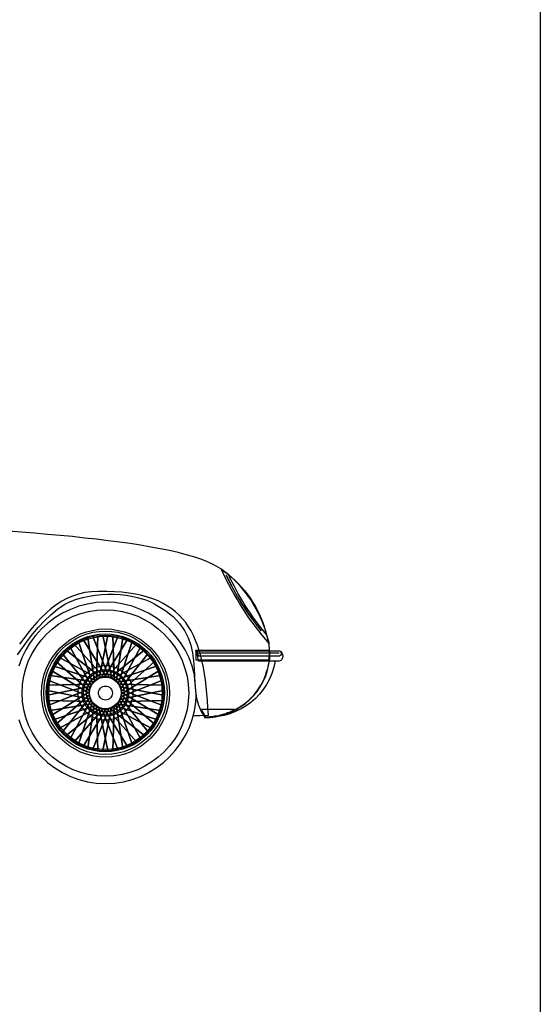
# Model space of a CAD drawing. Extents: x 98 to 204, y 132 to 194.
# Drawn here: x 119 to 121, y 163 to 166 of the extents above; entities that cross this region are included whole.
import ezdxf

# ---------------------------------------------------------------- set-up
doc = ezdxf.new("R2010")
doc.units = 0
doc.layers.get('0').update_dxf_attribs({"linetype": 'CONTINUOUS'})

# ---------------------------------------------------------------- blocks, each defined once
blk = doc.blocks.new('erwerwe')
at = {"linetype": 'Continuous'}
for points in [[(407.1664, 19.5452), (407.1854, 19.5716), (407.2044, 19.5981), (407.2245, 19.6239), (407.2457, 19.6492), (407.2682, 19.6734), (407.2923, 19.6958), (407.3176, 19.7171), (407.3452, 19.7366), (407.367, 19.7464), (407.3894, 19.755), (407.413, 19.7613), (407.4366, 19.7665), (407.4602, 19.7705), (407.4843, 19.7728), (407.5079, 19.774), (407.5314, 19.774), (407.5544, 19.7722), (407.5763, 19.7699), (407.5975, 19.7665), (407.6182, 19.7619), (407.6372, 19.7567), (407.655, 19.751), (407.6711, 19.7441), (407.6855, 19.7366), (407.7234, 19.7136), (407.7545, 19.6895), (407.7786, 19.6636), (407.797, 19.6372), (407.8108, 19.609), (407.8206, 19.5808), (407.8269, 19.5521), (407.8309, 19.5228), (407.8332, 19.4934), (407.8349, 19.4647), (407.8367, 19.436), (407.839, 19.4084), (407.843, 19.3808), (407.8499, 19.3549), (407.8596, 19.3302), (407.8734, 19.3072), (407.8941, 19.3083), (407.9148, 19.3106), (407.935, 19.3152), (407.9551, 19.321), (407.9741, 19.329), (407.9924, 19.3382), (408.0103, 19.3492), (408.0275, 19.3612), (408.043, 19.3744), (408.058, 19.3894), (408.0712, 19.4055), (408.0833, 19.4233), (408.0936, 19.4417), (408.1028, 19.4612), (408.1097, 19.4819), (408.1149, 19.5038), (408.1189, 19.5279), (408.1189, 19.5538), (408.1166, 19.5808), (408.1109, 19.6096), (408.1028, 19.6383), (408.0919, 19.6676), (408.0787, 19.6969), (408.0632, 19.7262), (408.0459, 19.7544), (408.0264, 19.7809), (408.0057, 19.8067), (407.9833, 19.8297), (407.9591, 19.851), (407.9344, 19.8694), (407.9085, 19.8849), (407.8821, 19.897), (407.8585, 19.9062), (407.8321, 19.9148), (407.8033, 19.9229), (407.7729, 19.9309), (407.7401, 19.9384), (407.7056, 19.9452), (407.6694, 19.9521), (407.6315, 19.9585), (407.5918, 19.9648), (407.551, 19.9706), (407.5084, 19.9757), (407.4648, 19.9815), (407.4199, 19.9861), (407.3739, 19.9912), (407.3268, 19.9959), (407.2797, 19.9999), (407.2308, 20.0039), (407.1819, 20.0079), (407.1325, 20.0114)], [(408.1034, 19.6257), (408.1074, 19.6205), (408.1172, 19.5871), (408.104, 19.6027), (408.0907, 19.6188), (408.0775, 19.6348), (408.0649, 19.6515), (408.0528, 19.6682), (408.0407, 19.6849), (408.0292, 19.7021), (408.0177, 19.7199), (408.0062, 19.7372), (407.9959, 19.755), (407.985, 19.7734), (407.9746, 19.7918), (407.9649, 19.8102), (407.9551, 19.8292), (407.9459, 19.8481), (407.9367, 19.8677), (407.9626, 19.8493), (407.9643, 19.8458), (407.9643, 19.8452)], [(407.9539, 19.847), (407.9608, 19.8332), (407.9677, 19.8188), (407.9746, 19.805), (407.9821, 19.7912), (407.9896, 19.778), (407.997, 19.7642), (408.0051, 19.751), (408.0131, 19.7377), (408.0218, 19.7245), (408.0304, 19.7113), (408.039, 19.6981), (408.0482, 19.6854), (408.0574, 19.6728), (408.0666, 19.6601), (408.0764, 19.6475), (408.0861, 19.6354)], [(407.9545, 19.847), (407.9614, 19.8332), (407.9683, 19.8188), (407.9752, 19.805), (407.9827, 19.7912), (407.9902, 19.778), (407.9976, 19.7642), (408.0057, 19.751), (408.0137, 19.7377), (408.0223, 19.7245), (408.031, 19.7113), (408.0396, 19.6981), (408.0488, 19.6854), (408.058, 19.6728), (408.0672, 19.6601), (408.0769, 19.6475), (408.0867, 19.6354)], [(407.9631, 19.8481), (407.9764, 19.8372), (407.989, 19.8251), (408.0016, 19.8125), (408.0137, 19.7992), (408.0252, 19.786), (408.0361, 19.7717), (408.0459, 19.7573), (408.0557, 19.7423), (408.0649, 19.7274), (408.0729, 19.7119), (408.0804, 19.6969), (408.0873, 19.682), (408.093, 19.6665), (408.0982, 19.6515), (408.1022, 19.6372), (408.1057, 19.6228), (408.0959, 19.6348), (408.0856, 19.6475), (408.0758, 19.6607), (408.066, 19.6739), (408.0557, 19.6877), (408.0459, 19.7021), (408.0367, 19.7165), (408.0269, 19.7309), (408.0177, 19.7458), (408.0091, 19.7607), (408.0005, 19.7751), (407.9919, 19.7901), (407.9844, 19.805), (407.9769, 19.8194), (407.9695, 19.8337), (407.9631, 19.8481)], [(407.8299, 19.3154), (407.8551, 19.3158), (407.8872, 19.317), (407.8855, 19.3451), (407.8838, 19.3722), (407.8815, 19.3986), (407.8792, 19.4245), (407.8763, 19.4492), (407.8729, 19.4733), (407.8689, 19.4963), (407.8643, 19.5187), (407.8591, 19.54), (407.8528, 19.5607), (407.8464, 19.5808), (407.839, 19.5992), (407.8309, 19.6176), (407.8223, 19.6348), (407.8119, 19.651), (407.8016, 19.6665), (407.7901, 19.6808), (407.7775, 19.6941), (407.7637, 19.7067), (407.7487, 19.7182), (407.7332, 19.7291), (407.716, 19.7389), (407.6976, 19.7481), (407.678, 19.7561), (407.6573, 19.763), (407.6355, 19.7688), (407.6119, 19.774), (407.5866, 19.778), (407.5607, 19.7809), (407.5326, 19.7832), (407.5033, 19.7843), (407.4722, 19.7843), (407.4458, 19.7832), (407.4205, 19.7797), (407.3969, 19.7745), (407.3739, 19.7665), (407.3521, 19.7573), (407.3314, 19.7458), (407.3113, 19.7326), (407.2923, 19.7182), (407.2739, 19.7021), (407.2561, 19.6849), (407.2388, 19.6665), (407.2222, 19.6469), (407.2055, 19.6268), (407.19, 19.6061), (407.1739, 19.5848)], [(407.8349, 19.4659), (407.8344, 19.4693), (407.8257, 19.5021), (407.8142, 19.5337), (407.7999, 19.5636), (407.7826, 19.5917), (407.7625, 19.6182), (407.7407, 19.6429), (407.716, 19.6647), (407.6895, 19.6849), (407.6613, 19.7021), (407.6315, 19.7165), (407.5998, 19.728), (407.5671, 19.7366), (407.5337, 19.7418), (407.4987, 19.7435), (407.4636, 19.7418), (407.4303, 19.7366), (407.3975, 19.728), (407.3659, 19.7165), (407.336, 19.7021), (407.3078, 19.6849), (407.2814, 19.6647), (407.2567, 19.6429), (407.2348, 19.6182), (407.2147, 19.5917), (407.1975, 19.5636), (407.1831, 19.5337), (407.1716, 19.5021)], [(407.1716, 19.2997), (407.1831, 19.2681), (407.1975, 19.2382), (407.2147, 19.2101), (407.2348, 19.1836), (407.2567, 19.1589), (407.2814, 19.1371), (407.3078, 19.117), (407.336, 19.0997), (407.3659, 19.0853), (407.3975, 19.0738), (407.4303, 19.0652), (407.4636, 19.06), (407.4987, 19.0583), (407.5337, 19.06), (407.5671, 19.0652), (407.5998, 19.0738), (407.6315, 19.0853), (407.6613, 19.0997), (407.6895, 19.117), (407.716, 19.1371), (407.7407, 19.1589), (407.7625, 19.1836), (407.7826, 19.2101), (407.7999, 19.2382), (407.8142, 19.2681), (407.8257, 19.2997), (407.8344, 19.3325), (407.8395, 19.3658), (407.8407, 19.3894), (407.8407, 19.3963), (407.8349, 19.4659)], [(407.4981, 19.7153), (407.5303, 19.7136), (407.5613, 19.709), (407.5912, 19.701), (407.6205, 19.6906), (407.6475, 19.6774), (407.674, 19.6613), (407.6981, 19.6429), (407.7205, 19.6228), (407.7407, 19.6004), (407.7591, 19.5762), (407.7752, 19.5498), (407.7884, 19.5228), (407.7987, 19.4934), (407.8068, 19.4636), (407.8114, 19.4325), (407.8131, 19.4003), (407.8114, 19.3681), (407.8068, 19.3371), (407.7987, 19.3072), (407.7884, 19.2785), (407.7752, 19.2509), (407.7591, 19.225), (407.7407, 19.2009), (407.7205, 19.1785), (407.6981, 19.1583), (407.674, 19.1399), (407.6475, 19.1239), (407.6205, 19.1106), (407.5912, 19.1003), (407.5613, 19.0922), (407.5303, 19.0876), (407.4981, 19.0859), (407.4659, 19.0876), (407.4348, 19.0922), (407.405, 19.1003), (407.3762, 19.1106), (407.3486, 19.1239), (407.3228, 19.1399), (407.2986, 19.1583), (407.2762, 19.1785), (407.2561, 19.2009), (407.2377, 19.225), (407.2216, 19.2509), (407.2084, 19.2785), (407.198, 19.3072), (407.19, 19.3371), (407.1854, 19.3681), (407.1837, 19.4003), (407.1854, 19.4325), (407.19, 19.4636), (407.198, 19.4934), (407.2084, 19.5228), (407.2216, 19.5498), (407.2377, 19.5762), (407.2561, 19.6004), (407.2762, 19.6228), (407.2986, 19.6429), (407.3228, 19.6613), (407.3486, 19.6774), (407.3762, 19.6906), (407.405, 19.701), (407.4348, 19.709), (407.4659, 19.7136), (407.4981, 19.7153)], [(407.4981, 19.6423), (407.5228, 19.6412), (407.5469, 19.6372), (407.5699, 19.6314), (407.5924, 19.6234), (407.6131, 19.613), (407.6332, 19.6009), (407.6521, 19.5866), (407.6694, 19.5711), (407.6849, 19.5538), (407.6987, 19.5354), (407.7108, 19.5153), (407.7211, 19.494), (407.7292, 19.4722), (407.7349, 19.4486), (407.7389, 19.425), (407.7401, 19.4003), (407.7389, 19.3756), (407.7349, 19.352), (407.7292, 19.3285), (407.7211, 19.3066), (407.7108, 19.2854), (407.6987, 19.2652), (407.6849, 19.2469), (407.6694, 19.2296), (407.6521, 19.2141), (407.6332, 19.1997), (407.6131, 19.1877), (407.5924, 19.1773), (407.5699, 19.1693), (407.5469, 19.1635), (407.5228, 19.1595), (407.4981, 19.1583), (407.4734, 19.1595), (407.4498, 19.1635), (407.4268, 19.1693), (407.4044, 19.1773), (407.3837, 19.1877), (407.3636, 19.1997), (407.3452, 19.2141), (407.3279, 19.2296), (407.3124, 19.2469), (407.2981, 19.2652), (407.286, 19.2854), (407.2756, 19.3066), (407.2676, 19.3285), (407.2618, 19.352), (407.2578, 19.3756), (407.2567, 19.4003), (407.2578, 19.425), (407.2618, 19.4486), (407.2676, 19.4722), (407.2756, 19.494), (407.286, 19.5153), (407.2981, 19.5354), (407.3124, 19.5538), (407.3279, 19.5711), (407.3452, 19.5866), (407.3636, 19.6009), (407.3837, 19.613), (407.4044, 19.6234), (407.4268, 19.6314), (407.4498, 19.6372), (407.4734, 19.6412), (407.4981, 19.6423)], [(407.4987, 19.6343), (407.5222, 19.6331), (407.5452, 19.6297), (407.5676, 19.6239), (407.5889, 19.6159), (407.609, 19.6061), (407.6286, 19.594), (407.6464, 19.5808), (407.6631, 19.5659), (407.678, 19.5492), (407.6912, 19.5308), (407.7033, 19.5118), (407.7131, 19.4917), (407.7211, 19.4699), (407.7269, 19.4474), (407.7303, 19.4245), (407.7315, 19.4009), (407.7303, 19.3773), (407.7269, 19.3543), (407.7211, 19.3319), (407.7131, 19.3106), (407.7033, 19.29), (407.6912, 19.271), (407.678, 19.2532), (407.6631, 19.2365), (407.6464, 19.2216), (407.6286, 19.2078), (407.609, 19.1963), (407.5889, 19.1865), (407.5676, 19.1785), (407.5452, 19.1727), (407.5222, 19.1693), (407.4987, 19.1681), (407.4751, 19.1693), (407.4521, 19.1727), (407.4297, 19.1785), (407.4078, 19.1865), (407.3877, 19.1963), (407.3687, 19.2078), (407.3504, 19.2216), (407.3337, 19.2365), (407.3188, 19.2532), (407.3055, 19.271), (407.2935, 19.29), (407.2837, 19.3106), (407.2756, 19.3319), (407.2699, 19.3543), (407.2664, 19.3773), (407.2653, 19.4009), (407.2664, 19.4245), (407.2699, 19.4474), (407.2756, 19.4699), (407.2837, 19.4917), (407.2935, 19.5118), (407.3055, 19.5308), (407.3188, 19.5492), (407.3337, 19.5659), (407.3504, 19.5808), (407.3687, 19.594), (407.3877, 19.6061), (407.4078, 19.6159), (407.4297, 19.6239), (407.4521, 19.6297), (407.4751, 19.6331), (407.4987, 19.6343)], [(407.4981, 19.6239), (407.5211, 19.6228), (407.5429, 19.6193), (407.5642, 19.6141), (407.5849, 19.6061), (407.6044, 19.5969), (407.6228, 19.586), (407.6401, 19.5728), (407.6556, 19.5584), (407.67, 19.5429), (407.6832, 19.5256), (407.6941, 19.5072), (407.7033, 19.4877), (407.7114, 19.467), (407.7165, 19.4457), (407.72, 19.4239), (407.7211, 19.4009), (407.72, 19.3779), (407.7165, 19.3561), (407.7114, 19.3348), (407.7033, 19.3141), (407.6941, 19.2945), (407.6832, 19.2762), (407.67, 19.2589), (407.6556, 19.2434), (407.6401, 19.2291), (407.6228, 19.2158), (407.6044, 19.2049), (407.5849, 19.1957), (407.5642, 19.1877), (407.5429, 19.1825), (407.5211, 19.179), (407.4981, 19.1779), (407.4751, 19.179), (407.4533, 19.1825), (407.432, 19.1877), (407.4113, 19.1957), (407.3918, 19.2049), (407.3734, 19.2158), (407.3561, 19.2291), (407.3406, 19.2434), (407.3262, 19.2589), (407.313, 19.2762), (407.3021, 19.2945), (407.2929, 19.3141), (407.2848, 19.3348), (407.2797, 19.3561), (407.2762, 19.3779), (407.2751, 19.4009), (407.2762, 19.4239), (407.2797, 19.4457), (407.2848, 19.467), (407.2929, 19.4877), (407.3021, 19.5072), (407.313, 19.5256), (407.3262, 19.5429), (407.3406, 19.5584), (407.3561, 19.5728), (407.3734, 19.586), (407.3918, 19.5969), (407.4113, 19.6061), (407.432, 19.6141), (407.4533, 19.6193), (407.4751, 19.6228), (407.4981, 19.6239)], [(407.4981, 19.6193), (407.5205, 19.6182), (407.5418, 19.6147), (407.563, 19.6096), (407.5832, 19.6021), (407.6021, 19.5929), (407.62, 19.582), (407.6366, 19.5693), (407.6521, 19.5549), (407.6665, 19.5394), (407.6792, 19.5228), (407.6901, 19.5049), (407.6993, 19.486), (407.7067, 19.4659), (407.7119, 19.4446), (407.7154, 19.4233), (407.7165, 19.4009), (407.7154, 19.3785), (407.7119, 19.3572), (407.7067, 19.3359), (407.6993, 19.3158), (407.6901, 19.2968), (407.6792, 19.279), (407.6665, 19.2618), (407.6521, 19.2463), (407.6366, 19.2319), (407.62, 19.2193), (407.6021, 19.2084), (407.5832, 19.1991), (407.563, 19.1917), (407.5418, 19.1865), (407.5205, 19.1831), (407.4981, 19.1819), (407.4757, 19.1831), (407.4544, 19.1865), (407.4331, 19.1917), (407.413, 19.1991), (407.394, 19.2084), (407.3762, 19.2193), (407.359, 19.2319), (407.3435, 19.2463), (407.3291, 19.2618), (407.3164, 19.279), (407.3055, 19.2968), (407.2963, 19.3158), (407.2888, 19.3359), (407.2837, 19.3572), (407.2802, 19.3785), (407.2791, 19.4009), (407.2802, 19.4233), (407.2837, 19.4446), (407.2888, 19.4659), (407.2963, 19.486), (407.3055, 19.5049), (407.3164, 19.5228), (407.3291, 19.5394), (407.3435, 19.5549), (407.359, 19.5693), (407.3762, 19.582), (407.394, 19.5929), (407.413, 19.6021), (407.4331, 19.6096), (407.4544, 19.6147), (407.4757, 19.6182), (407.4981, 19.6193)], [(407.4987, 19.6153), (407.5205, 19.6141), (407.5418, 19.6107), (407.5625, 19.6055), (407.582, 19.5986), (407.6004, 19.5894), (407.6182, 19.5785), (407.6349, 19.5664), (407.6499, 19.5521), (407.6642, 19.5371), (407.6763, 19.5205), (407.6872, 19.5026), (407.6964, 19.4843), (407.7033, 19.4647), (407.7085, 19.444), (407.7119, 19.4227), (407.7131, 19.4009), (407.7119, 19.3791), (407.7085, 19.3578), (407.7033, 19.3371), (407.6964, 19.3175), (407.6872, 19.2992), (407.6763, 19.2814), (407.6642, 19.2647), (407.6499, 19.2497), (407.6349, 19.2354), (407.6182, 19.2233), (407.6004, 19.2124), (407.582, 19.2032), (407.5625, 19.1963), (407.5418, 19.1911), (407.5205, 19.1877), (407.4987, 19.1865), (407.4768, 19.1877), (407.4555, 19.1911), (407.4348, 19.1963), (407.4153, 19.2032), (407.3969, 19.2124), (407.3791, 19.2233), (407.3624, 19.2354), (407.3475, 19.2497), (407.3331, 19.2647), (407.321, 19.2814), (407.3101, 19.2992), (407.3009, 19.3175), (407.294, 19.3371), (407.2888, 19.3578), (407.2854, 19.3791), (407.2843, 19.4009), (407.2854, 19.4227), (407.2888, 19.444), (407.294, 19.4647), (407.3009, 19.4843), (407.3101, 19.5026), (407.321, 19.5205), (407.3331, 19.5371), (407.3475, 19.5521), (407.3624, 19.5664), (407.3791, 19.5785), (407.3969, 19.5894), (407.4153, 19.5986), (407.4348, 19.6055), (407.4555, 19.6107), (407.4768, 19.6141), (407.4987, 19.6153)], [(407.5125, 19.4584), (407.451, 19.6141), (407.5125, 19.4584)], [(407.4693, 19.6176), (407.4653, 19.4515), (407.4693, 19.6176)], [(407.5073, 19.6193), (407.4745, 19.4567), (407.5073, 19.6193)], [(407.5447, 19.6141), (407.4849, 19.4595), (407.5447, 19.6141)], [(407.5228, 19.4549), (407.4883, 19.6193), (407.5228, 19.4549)], [(407.5314, 19.4498), (407.5268, 19.6176), (407.5314, 19.4498)], [(407.3647, 19.5739), (407.4446, 19.4285), (407.3647, 19.5739)], [(407.4923, 19.4601), (407.3808, 19.5854), (407.4923, 19.4601)], [(407.3969, 19.5946), (407.4498, 19.4377), (407.3969, 19.5946)], [(407.5027, 19.4601), (407.4142, 19.6027), (407.5027, 19.4601)], [(407.432, 19.609), (407.4573, 19.4452), (407.432, 19.609)], [(407.5814, 19.6027), (407.4952, 19.4612), (407.5814, 19.6027)], [(407.6154, 19.5854), (407.5056, 19.4607), (407.6154, 19.5854)], [(407.5395, 19.4434), (407.5636, 19.609), (407.5395, 19.4434)], [(407.5464, 19.4354), (407.5993, 19.5946), (407.5464, 19.4354)], [(407.5516, 19.4268), (407.6315, 19.5739), (407.5516, 19.4268)], [(407.3366, 19.548), (407.4406, 19.4187), (407.3366, 19.548)], [(407.482, 19.4584), (407.3504, 19.5618), (407.482, 19.4584)], [(407.6453, 19.5624), (407.5159, 19.4584), (407.6453, 19.5624)], [(407.5556, 19.417), (407.659, 19.5486), (407.5556, 19.417)], [(407.8418, 19.5245), (407.8418, 19.5337), (407.8413, 19.5435), (407.8407, 19.5526), (407.8401, 19.5618), (408.1166, 19.5618), (408.1172, 19.5561), (408.1172, 19.5509), (408.1172, 19.5458), (408.1166, 19.5411), (408.116, 19.5371), (408.116, 19.5325), (408.1155, 19.5285), (408.1149, 19.5245), (407.8418, 19.5245)], [(408.1586, 19.5573), (408.1609, 19.5567), (408.1649, 19.5526), (408.1678, 19.5463), (408.1684, 19.54), (408.1672, 19.5331), (408.1649, 19.5268), (408.1609, 19.5228), (408.1551, 19.521), (407.8499, 19.521), (407.8436, 19.5584), (407.8453, 19.5584), (407.8453, 19.559)], [(407.8493, 19.5406), (408.1511, 19.5406), (408.1568, 19.5411), (408.1603, 19.5435), (408.1632, 19.5463), (408.1637, 19.5498), (408.1632, 19.5532), (408.1609, 19.5561), (408.1568, 19.5584), (408.1511, 19.559), (407.8453, 19.559), (407.8493, 19.5406)], [(408.1551, 19.5515), (407.851, 19.5515)], [(407.463, 19.4492), (407.3044, 19.5021), (407.463, 19.4492)], [(407.3136, 19.5182), (407.4383, 19.4084), (407.3136, 19.5182)], [(407.4722, 19.4543), (407.3245, 19.5342), (407.4722, 19.4543)], [(407.4987, 19.5044), (407.509, 19.5038), (407.5194, 19.5021), (407.5291, 19.4998), (407.5389, 19.4963), (407.5481, 19.4917), (407.5561, 19.4865), (407.5642, 19.4808), (407.5717, 19.4739), (407.5786, 19.4664), (407.5843, 19.4584), (407.5895, 19.4503), (407.5941, 19.4411), (407.5975, 19.4314), (407.5998, 19.4216), (407.6016, 19.4113), (407.6021, 19.4009), (407.6016, 19.3906), (407.5998, 19.3802), (407.5975, 19.3704), (407.5941, 19.3607), (407.5895, 19.3515), (407.5843, 19.3434), (407.5786, 19.3354), (407.5717, 19.3279), (407.5642, 19.321), (407.5561, 19.3152), (407.5481, 19.3101), (407.5389, 19.3055), (407.5291, 19.302), (407.5194, 19.2997), (407.509, 19.298), (407.4987, 19.2974), (407.4883, 19.298), (407.478, 19.2997), (407.4682, 19.302), (407.4584, 19.3055), (407.4492, 19.3101), (407.4412, 19.3152), (407.4331, 19.321), (407.4257, 19.3279), (407.4188, 19.3354), (407.413, 19.3434), (407.4078, 19.3515), (407.4032, 19.3607), (407.3998, 19.3704), (407.3975, 19.3802), (407.3958, 19.3906), (407.3952, 19.4009), (407.3958, 19.4113), (407.3975, 19.4216), (407.3998, 19.4314), (407.4032, 19.4411), (407.4078, 19.4503), (407.413, 19.4584), (407.4188, 19.4664), (407.4257, 19.4739), (407.4331, 19.4808), (407.4412, 19.4865), (407.4492, 19.4917), (407.4584, 19.4963), (407.4682, 19.4998), (407.478, 19.5021), (407.4883, 19.5038), (407.4987, 19.5044)], [(407.6711, 19.5342), (407.5257, 19.4543), (407.6711, 19.5342)], [(407.6918, 19.5021), (407.5349, 19.4486), (407.6918, 19.5021)], [(407.5573, 19.4066), (407.6826, 19.5182), (407.5573, 19.4066)], [(407.874, 19.3072), (407.8901, 19.3083), (407.9056, 19.3101), (407.9217, 19.3129), (407.9367, 19.317), (407.9516, 19.3216), (407.966, 19.3267), (407.9804, 19.3331), (407.9936, 19.3405), (408.0068, 19.348), (408.0195, 19.3566), (408.031, 19.3658), (408.0425, 19.3756), (408.0528, 19.386), (408.0626, 19.3969), (408.0718, 19.4084), (408.0798, 19.4204), (408.0867, 19.4314), (408.0925, 19.4423), (408.0982, 19.4543), (408.1034, 19.467), (408.1074, 19.4802), (408.1114, 19.4934), (408.1149, 19.5072), (408.1178, 19.5216), (408.1402, 19.5216), (408.1344, 19.4975), (408.1275, 19.4745), (408.1183, 19.4526), (408.1074, 19.4325), (408.0948, 19.4135), (408.0804, 19.3957), (408.0649, 19.3796), (408.0482, 19.3647), (408.0304, 19.3515), (408.0108, 19.34), (407.9902, 19.3302), (407.9689, 19.3221), (407.9465, 19.3158), (407.9229, 19.3112), (407.8987, 19.3083), (407.874, 19.3072)], [(407.4555, 19.4423), (407.2894, 19.4664), (407.4555, 19.4423)], [(407.2957, 19.4843), (407.4377, 19.398), (407.2957, 19.4843)], [(407.4981, 19.4888), (407.5159, 19.4871), (407.5326, 19.4819), (407.5475, 19.4739), (407.5607, 19.463), (407.5717, 19.4498), (407.5797, 19.4348), (407.5849, 19.4182), (407.5866, 19.4003), (407.5849, 19.3825), (407.5797, 19.3658), (407.5717, 19.3509), (407.5607, 19.3377), (407.5475, 19.3267), (407.5326, 19.3187), (407.5159, 19.3135), (407.4981, 19.3118), (407.4803, 19.3135), (407.4636, 19.3187), (407.4486, 19.3267), (407.4354, 19.3377), (407.4245, 19.3509), (407.4165, 19.3658), (407.4113, 19.3825), (407.4096, 19.4003), (407.4113, 19.4182), (407.4165, 19.4348), (407.4245, 19.4498), (407.4354, 19.463), (407.4486, 19.4739), (407.4636, 19.4819), (407.4803, 19.4871), (407.4981, 19.4888)], [(407.4981, 19.4843), (407.5148, 19.4825), (407.5303, 19.4779), (407.5447, 19.4705), (407.5567, 19.4601), (407.5671, 19.448), (407.5745, 19.4337), (407.5791, 19.4182), (407.5809, 19.4015), (407.5791, 19.3848), (407.5745, 19.3693), (407.5671, 19.3549), (407.5567, 19.3428), (407.5447, 19.3325), (407.5303, 19.325), (407.5148, 19.3204), (407.4981, 19.3187), (407.4814, 19.3204), (407.4659, 19.325), (407.4515, 19.3325), (407.4395, 19.3428), (407.4291, 19.3549), (407.4216, 19.3693), (407.417, 19.3848), (407.4153, 19.4015), (407.417, 19.4182), (407.4216, 19.4337), (407.4291, 19.448), (407.4395, 19.4601), (407.4515, 19.4705), (407.4659, 19.4779), (407.4814, 19.4825), (407.4981, 19.4843)], [(407.4981, 19.4716), (407.5125, 19.4699), (407.5257, 19.4659), (407.5378, 19.4595), (407.5487, 19.4509), (407.5573, 19.44), (407.5636, 19.4279), (407.5676, 19.4147), (407.5694, 19.4003), (407.5676, 19.386), (407.5636, 19.3727), (407.5573, 19.3607), (407.5487, 19.3503), (407.5378, 19.3411), (407.5257, 19.3348), (407.5125, 19.3308), (407.4981, 19.329), (407.4837, 19.3308), (407.4705, 19.3348), (407.4584, 19.3411), (407.4481, 19.3503), (407.4389, 19.3607), (407.4326, 19.3727), (407.4285, 19.386), (407.4268, 19.4003), (407.4285, 19.4147), (407.4326, 19.4279), (407.4389, 19.44), (407.4481, 19.4509), (407.4584, 19.4595), (407.4705, 19.4659), (407.4837, 19.4699), (407.4981, 19.4716)], [(407.4987, 19.4618), (407.486, 19.4607), (407.4745, 19.4572), (407.4642, 19.4515), (407.455, 19.444), (407.4475, 19.4348), (407.4417, 19.4245), (407.4383, 19.413), (407.4372, 19.4003), (407.4383, 19.3877), (407.4417, 19.3762), (407.4475, 19.3658), (407.455, 19.3566), (407.4642, 19.3492), (407.4745, 19.3434), (407.486, 19.34), (407.4987, 19.3388), (407.5113, 19.34), (407.5228, 19.3434), (407.5332, 19.3492), (407.5423, 19.3566), (407.5498, 19.3658), (407.5556, 19.3762), (407.559, 19.3877), (407.5602, 19.4003), (407.559, 19.413), (407.5556, 19.4245), (407.5498, 19.4348), (407.5423, 19.444), (407.5332, 19.4515), (407.5228, 19.4572), (407.5113, 19.4607), (407.4987, 19.4618)], [(407.4981, 19.4607), (407.5102, 19.4595), (407.5211, 19.4561), (407.5314, 19.4503), (407.5401, 19.4429), (407.5475, 19.4342), (407.5533, 19.4239), (407.5567, 19.413), (407.5579, 19.4009), (407.5567, 19.3888), (407.5533, 19.3779), (407.5475, 19.3675), (407.5401, 19.3589), (407.5314, 19.3515), (407.5211, 19.3457), (407.5102, 19.3423), (407.4981, 19.3411), (407.486, 19.3423), (407.4751, 19.3457), (407.4648, 19.3515), (407.4561, 19.3589), (407.4486, 19.3675), (407.4429, 19.3779), (407.4395, 19.3888), (407.4383, 19.4009), (407.4395, 19.413), (407.4429, 19.4239), (407.4486, 19.4342), (407.4561, 19.4429), (407.4648, 19.4503), (407.4751, 19.4561), (407.486, 19.4595), (407.4981, 19.4607)], [(407.7062, 19.467), (407.5423, 19.4417), (407.7062, 19.467)], [(407.5573, 19.3963), (407.6998, 19.4843), (407.5573, 19.3963)], [(407.4441, 19.4256), (407.2797, 19.3917), (407.4441, 19.4256)], [(407.4486, 19.4342), (407.2814, 19.4296), (407.4486, 19.4342)], [(407.2848, 19.4474), (407.4389, 19.3877), (407.2848, 19.4474)], [(407.4987, 19.4268), (407.5038, 19.4262), (407.509, 19.4245), (407.5136, 19.4222), (407.5171, 19.4187), (407.5205, 19.4153), (407.5228, 19.4107), (407.5245, 19.4055), (407.5251, 19.4003), (407.5245, 19.3951), (407.5228, 19.39), (407.5205, 19.3854), (407.5171, 19.3819), (407.5136, 19.3785), (407.509, 19.3762), (407.5038, 19.3744), (407.4987, 19.3739), (407.4935, 19.3744), (407.4883, 19.3762), (407.4837, 19.3785), (407.4803, 19.3819), (407.4768, 19.3854), (407.4745, 19.39), (407.4728, 19.3951), (407.4722, 19.4003), (407.4728, 19.4055), (407.4745, 19.4107), (407.4768, 19.4153), (407.4803, 19.4187), (407.4837, 19.4222), (407.4883, 19.4245), (407.4935, 19.4262), (407.4987, 19.4268)], [(407.7148, 19.4296), (407.5487, 19.4337), (407.7148, 19.4296)], [(407.7165, 19.3917), (407.5538, 19.4239), (407.7165, 19.3917)], [(407.5556, 19.386), (407.7114, 19.448), (407.5556, 19.386)], [(407.2797, 19.4101), (407.4423, 19.3773), (407.2797, 19.4101)], [(407.44, 19.4158), (407.2843, 19.3538), (407.44, 19.4158)], [(407.4389, 19.4055), (407.2957, 19.317), (407.4389, 19.4055)], [(407.4389, 19.3951), (407.3136, 19.2837), (407.4389, 19.3951)], [(407.5521, 19.3762), (407.7165, 19.4101), (407.5521, 19.3762)], [(407.7114, 19.3538), (407.5567, 19.4141), (407.7114, 19.3538)], [(407.6826, 19.2837), (407.5579, 19.3928), (407.6826, 19.2837)], [(407.6998, 19.3175), (407.5585, 19.4038), (407.6998, 19.3175)], [(407.2814, 19.3722), (407.4469, 19.3681), (407.2814, 19.3722)], [(407.2894, 19.3348), (407.4538, 19.3601), (407.2894, 19.3348)], [(407.3044, 19.2997), (407.4613, 19.3526), (407.3044, 19.2997)], [(407.4406, 19.3848), (407.3366, 19.2532), (407.4406, 19.3848)], [(407.4441, 19.375), (407.3647, 19.2273), (407.4441, 19.375)], [(407.4498, 19.3658), (407.3969, 19.2072), (407.4498, 19.3658)], [(407.4561, 19.3584), (407.432, 19.1922), (407.4561, 19.3584)], [(407.4642, 19.3515), (407.4693, 19.1842), (407.4642, 19.3515)], [(407.5268, 19.1842), (407.5309, 19.3503), (407.5268, 19.1842)], [(407.5326, 19.3526), (407.6918, 19.2997), (407.5326, 19.3526)], [(407.5642, 19.1922), (407.5389, 19.3566), (407.5642, 19.1922)], [(407.5406, 19.3589), (407.7062, 19.3348), (407.5406, 19.3589)], [(407.5993, 19.2072), (407.5458, 19.3641), (407.5993, 19.2072)], [(407.5469, 19.367), (407.7148, 19.3722), (407.5469, 19.367)], [(407.6315, 19.2279), (407.5516, 19.3733), (407.6315, 19.2279)], [(407.6596, 19.2532), (407.5556, 19.3831), (407.6596, 19.2532)], [(407.3251, 19.2676), (407.4699, 19.3474), (407.3251, 19.2676)], [(407.3504, 19.2394), (407.4803, 19.3434), (407.3504, 19.2394)], [(407.3808, 19.2164), (407.49, 19.3411), (407.3808, 19.2164)], [(407.4147, 19.1986), (407.501, 19.3405), (407.4147, 19.1986)], [(407.451, 19.1877), (407.5113, 19.3423), (407.451, 19.1877)], [(407.4734, 19.3469), (407.5073, 19.1825), (407.4734, 19.3469)], [(407.4831, 19.3428), (407.5452, 19.1877), (407.4831, 19.3428)], [(407.4889, 19.1825), (407.5211, 19.3451), (407.4889, 19.1825)], [(407.4935, 19.3417), (407.5814, 19.1986), (407.4935, 19.3417)], [(407.5038, 19.3417), (407.6154, 19.2164), (407.5038, 19.3417)], [(407.5142, 19.3434), (407.6458, 19.2394), (407.5142, 19.3434)], [(407.524, 19.3474), (407.6711, 19.2676), (407.524, 19.3474)], [(407.8608, 19.3377), (407.8643, 19.3308), (407.8683, 19.3239), (407.8723, 19.317), (407.8769, 19.3106), (407.8838, 19.3106), (407.8913, 19.3112), (407.8982, 19.3118), (407.9051, 19.3124), (407.912, 19.3135), (407.9194, 19.3147), (407.9263, 19.3158), (407.9332, 19.3175), (407.9396, 19.3193), (407.9465, 19.3216), (407.9534, 19.3233), (407.9597, 19.3262), (407.9666, 19.3285), (407.9729, 19.3313), (407.9792, 19.3342), (407.9855, 19.3377), (407.8608, 19.3377)]]:
    blk.add_lwpolyline(points, dxfattribs=at)

msp = doc.modelspace()

# ---------------------------------------------------------------- linework, layer by layer
at = {"color": 4}
msp.add_line((121.2739, 193.7533), (121.2739, 131.6434), dxfattribs=at)

# ---------------------------------------------------------------- block references
msp.add_blockref('erwerwe', (-287.8674, 144.3432))

doc.saveas('drawing.dxf')
